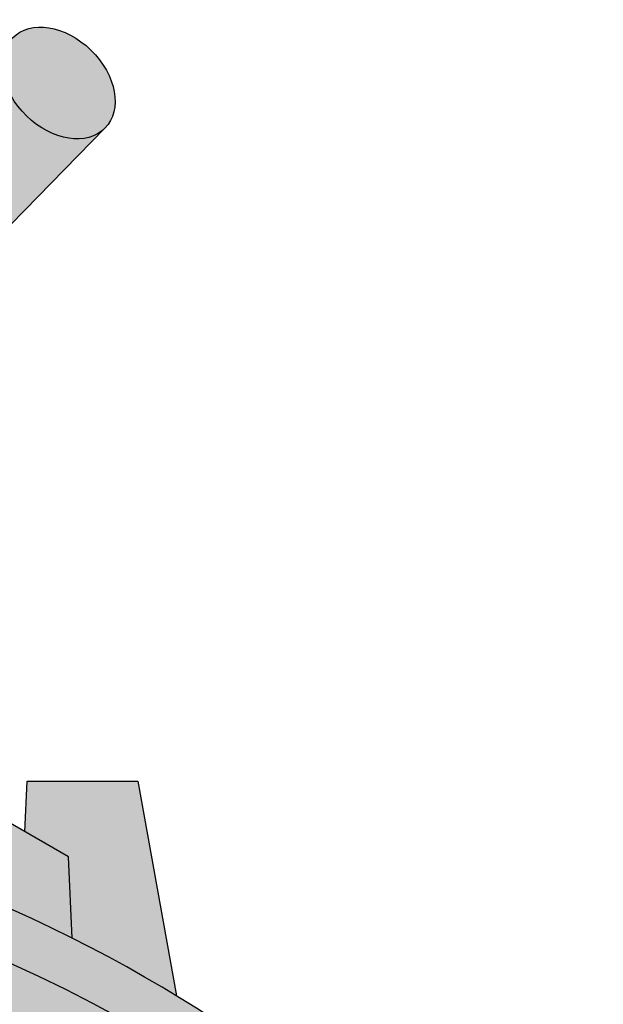
# Model space of a CAD drawing. Units: millimetres. Extents: x 0 to 14000, y -16750 to 0.
# Drawn here: x 12819 to 12835, y -16313 to -16286 of the extents above; entities that cross this region are included whole.
import ezdxf

# ---------------------------------------------------------------- set-up
doc = ezdxf.new("R2010")
doc.units = ezdxf.units.MM
doc.layers.add('Z-631_Modular', color=7, linetype='Continuous')

# ---------------------------------------------------------------- blocks, each defined once
blk = doc.blocks.new('12430032     Smart 82 cake 1Lx HIPAR GE black struc_3D')
at = {"layer": 'Z-631_Modular'}
h = blk.add_hatch(color=256, dxfattribs=at)
h.dxf.hatch_style = 1
h.set_gradient(color1=(51, 51, 51), color2=(107, 107, 107), tint=1, name='SPHERICAL')
edge = h.paths.add_edge_path()
edge.add_ellipse((26.15084639514316, 31.33161895120429), major_axis=(-1.251436535524303, 1.22327699134535), ratio=0.712431118495729, start_angle=179.9999999999903, end_angle=360.0000000000028)
edge.add_ellipse((26.15084639514316, 31.33161895120429), major_axis=(-1.251436535524303, 1.22327699134535), ratio=0.712431118495729, start_angle=2.872501919014355e-12, end_angle=179.9999999999903)
h = blk.add_hatch(color=256, dxfattribs=at)
h.dxf.hatch_style = 1
h.set_gradient(color1=(51, 51, 51), color2=(107, 107, 107), tint=1, name='SPHERICAL')
edge = h.paths.add_edge_path()
edge.add_ellipse((26.15084639514316, 31.33161895120429), major_axis=(-1.251436535524303, 1.22327699134535), ratio=0.712431118495729, start_angle=2.7853275241795927e-12, end_angle=179.9999999999903, ccw=False)
edge.add_line((24.89940985961948, 32.55489594254959), (21.95623877145772, 29.54397375887129))
edge.add_ellipse((23.2076753069814, 28.32069676752599), major_axis=(-1.251436535524303, 1.22327699134535), ratio=0.712431118495729, start_angle=0, end_angle=60.23029262862566)
edge.add_ellipse((23.2076753069814, 28.32069676752599), major_axis=(-1.251436535524214, 1.223276991345443), ratio=0.7124311184957293, start_angle=60.23029262863076, end_angle=124.8533591034796)
edge.add_ellipse((23.2076753069814, 28.32069676752599), major_axis=(1.251436535524302, -1.223276991345351), ratio=0.7124311184957288, start_angle=304.8533591034712, end_angle=359.9999999999986)
edge.add_line((24.45911184250508, 27.09741977618069), (27.40228293069595, 30.10834195988718))
h = blk.add_hatch(color=256, dxfattribs=at)
h.dxf.hatch_style = 1
h.set_gradient(color1=(51, 51, 51), color2=(107, 107, 107), tint=1, name='SPHERICAL')
edge = h.paths.add_edge_path()
edge.add_ellipse((-0.4581707020806789, 5.297620216872929), major_axis=(-23.99999999999493, 4e-16), ratio=0.5758617009853118, start_angle=273.4440292256376, end_angle=274.649957287098)
edge.add_ellipse((-15.95050091074881, 51.50830012548613), major_axis=(-26.35558421980758, -45.76721142371561), ratio=0.5780931159156392, start_angle=56.48656443527602, end_angle=66.15822989521871, ccw=False)
edge.add_ellipse((-0.4581707020806789, -9.622614811505628), major_axis=(41.00000000000001, -2.1e-15), ratio=0.5758617009853121, start_angle=452.3556170626791, end_angle=461.2302207148927, ccw=False)
edge.add_line((-2.143340087841352, 13.96776345427861), (-1.899933702026829, 19.09334032305651))
edge = h.paths.add_edge_path()
edge.add_ellipse((-15.95050091074881, 51.50830012548613), major_axis=(-26.35558421980758, -45.76721142371561), ratio=0.5780931159156392, start_angle=67.03165595067628, end_angle=71.56966429144057, ccw=False)
edge.add_line((-1.874884308099354, 19.62082276218371), (-2.143340087841352, 13.96776345427861))
edge.add_ellipse((-0.4581707020806789, -9.622614811505628), major_axis=(41.00000000000001, -2.1e-15), ratio=0.5758617009853121, start_angle=447.64438293733366, end_angle=452.3556170626791, ccw=False)
edge.add_line((1.226998683670899, 13.96776345427861), (0.8178056970391481, 22.58442361350535))
edge = h.paths.add_edge_path()
edge.add_ellipse((-0.4581707020806789, 5.2976202168702), major_axis=(-23.99999999999999, -1.4277e-12), ratio=0.5758617009853121, start_angle=229.7947618240026, end_angle=266.5559707743789)
edge.add_line((0.9835922978563758, 19.09334032305651), (1.226998683670899, 13.96776345427861))
edge.add_ellipse((-0.4581707020806789, -9.622614811505628), major_axis=(41.00000000000001, -2.1e-15), ratio=0.5758617009853121, start_angle=426.9759177158715, end_angle=447.64438293733366, ccw=False)
edge.add_spline(control_points=[(15.57766713796627, 12.10692885701701), (15.58080438891011, 13.84747490096743), (15.58361439456166, 15.57737469960102)], knot_values=[0, 0, 0, 0.4432069151574167, 0.4432069151574167, 0.4432069151574167], weights=[1, 1, 1], degree=2, periodic=0)
edge.add_ellipse((-0.4581707020806789, 5.2976202168702), major_axis=(-23.99999999999999, -1.4277e-12), ratio=0.5758617009853121, start_angle=228.0557100815854, end_angle=229.7947618240026)
edge = h.paths.add_edge_path()
edge.add_line((17.98709121887987, 23.27430854812246), (17.04496760559778, 22.73177564163962))
edge.add_line((17.04496760559778, 22.73177564163962), (16.68692326837663, 16.80455898653145))
edge.add_line((16.68692326837663, 16.80455898653145), (15.03448963079791, 15.85298574122953))
edge.add_ellipse((-0.4581707020806789, 5.2976202168702), major_axis=(-23.99999999999999, -1.4277e-12), ratio=0.5758617009853121, start_angle=228.0557100815854, end_angle=229.7947618240026, ccw=False)
edge.add_spline(control_points=[(15.58361439456166, 15.57737469960102), (15.58080438891011, 13.84747490096743), (15.57766713796627, 12.10692885701701)], knot_values=[0, 0, 0, 0.4432069151574167, 0.4432069151574167, 0.4432069151574167], weights=[1, 1, 1], degree=2, periodic=0)
edge.add_ellipse((-0.4581707020806789, -9.622614811505628), major_axis=(41.00000000000001, -2.1e-15), ratio=0.5758617009853121, start_angle=424.2323351615154, end_angle=426.9759177158715, ccw=False)
edge.add_line((17.36546945497503, 11.64000415131613), (17.98709121887987, 23.27430854812246))
edge = h.paths.add_edge_path()
edge.add_ellipse((20.75503273351205, 24.05386862938303), major_axis=(2.725000000000016, 7.999999999999999e-15), ratio=0.5758617009853136, start_angle=1.762339704910007, end_angle=45.00000000000914)
edge.add_ellipse((20.75503273351205, 24.05386862938303), major_axis=(-2.724999999999999, -1.611e-13), ratio=0.5758617009853123, start_angle=224.9999999999966, end_angle=358.2376602950692)
edge.add_line((18.03132168406592, 24.10212817328556), (17.36546945497503, 11.64000415131613))
edge.add_ellipse((-0.4581707020806789, -9.622614811505628), major_axis=(41.00000000000001, -2.1e-15), ratio=0.5758617009853121, start_angle=423.03222534118294, end_angle=424.2323351615154, ccw=False)
edge.add_line((18.13489026002571, 11.42036839822595), (18.2801005022684, 13.82423986652793))
edge.add_line((18.2801005022684, 13.82423986652793), (19.34076067404749, 14.43503343721659))
edge.add_line((19.34076067404749, 14.43503343721659), (19.28854901402337, 11.06891476797409))
edge.add_ellipse((-0.4581707020806789, -9.622614811505628), major_axis=(41.00000000000001, -2.1e-15), ratio=0.5758617009853121, start_angle=408.8693746917896, end_angle=421.20826175859736, ccw=False)
edge.add_line((26.51072487450438, 8.160966734034446), (26.41182848591416, 10.36307629929343))
edge.add_line((26.41182848591416, 10.36307629929343), (24.14301474423519, 11.6695992397963))
edge.add_line((24.14301474423519, 11.6695992397963), (23.47874378296183, 24.10212817325009))
edge = h.paths.add_edge_path(flags=17)
edge.add_line((19.34076067404749, 14.43503343721659), (18.2801005022684, 13.82423986652793))
edge.add_line((18.2801005022684, 13.82423986652793), (18.13489026002571, 11.42036839822595))
edge.add_ellipse((-0.4581707020806789, -9.622614811505628), major_axis=(41.00000000000001, -2.1e-15), ratio=0.5758617009853121, start_angle=421.20826175859736, end_angle=423.03222534118294, ccw=False)
edge.add_line((19.28854901402337, 11.06891476797409), (19.34076067404749, 14.43503343721659))
edge = h.paths.add_edge_path()
edge.add_line((28.29500487673431, 12.41385891659866), (25.29500487673431, 12.41385891659866))
edge.add_line((25.29500487673431, 12.41385891659866), (25.23487855063649, 11.04083669099691))
edge.add_line((25.23487855063649, 11.04083669099691), (26.41182848591416, 10.36307629929343))
edge.add_line((26.41182848591416, 10.36307629929343), (26.51072487450438, 8.160966734034446))
edge.add_ellipse((-0.4581707020806789, -9.622614811505628), major_axis=(41.00000000000001, -2.1e-15), ratio=0.5758617009853121, start_angle=403.3901780002704, end_angle=408.8693746917896, ccw=False)
edge.add_line((29.33621954780574, 6.596806880684198), (28.29500487673431, 12.41385891659866))
h = blk.add_hatch(color=256, dxfattribs=at)
h.dxf.hatch_style = 1
h.set_gradient(color1=(51, 51, 51), color2=(107, 107, 107), tint=1, name='SPHERICAL')
edge = h.paths.add_edge_path()
edge.add_ellipse((-0.4581707020806789, -9.622614811505628), major_axis=(41.00000000000001, -2.1e-15), ratio=0.5758617009853121, start_angle=426.9759177158714, end_angle=447.6443829373336)
edge.add_ellipse((-0.4581707020806789, -9.622614811505628), major_axis=(41.00000000000001, -2.1e-15), ratio=0.5758617009853121, start_angle=447.6443829373336, end_angle=452.3556170626791)
edge.add_ellipse((-0.4581707020806789, -9.622614811505628), major_axis=(41.00000000000001, -2.1e-15), ratio=0.5758617009853121, start_angle=452.3556170626791, end_angle=461.2302207148928)
edge.add_ellipse((-0.4581707020806789, -9.622614811505628), major_axis=(41.00000000000001, -2.1e-15), ratio=0.5758617009853121, start_angle=461.2302207148928, end_angle=461.6328819812812)
edge.add_ellipse((-0.4581707020806789, -9.622614811505628), major_axis=(41.00000000000001, -2.1e-15), ratio=0.5758617009853121, start_angle=461.6328819812812, end_angle=489.9089944315012)
edge.add_ellipse((-0.4581707020806789, -9.622614811505628), major_axis=(41.00000000000001, -2.1e-15), ratio=0.5758617009853121, start_angle=489.9089944315012, end_angle=496.6098219997295)
edge.add_ellipse((-0.4581707020806789, -9.622614811505628), major_axis=(41.00000000000001, -2.1e-15), ratio=0.5758617009853121, start_angle=496.6098219997295, end_angle=541.4094693653508)
edge.add_line((-41.4457656675695, -10.20336753830361), (-41.38467281092198, -11.63320938275865))
edge.add_ellipse((-0.4581707020806789, -11.05332227998042), major_axis=(40.93888865338946, -2.2e-15), ratio=0.5758617009853119, start_angle=358.5905306346331, end_angle=541.4094693653669, ccw=False)
edge.add_line((40.46833140675881, -11.63320938283778), (40.52942426340633, -10.20336753838637))
edge.add_ellipse((-0.4581707020806789, -9.622614811505628), major_axis=(41.00000000000001, -2.1e-15), ratio=0.5758617009853121, start_angle=358.5905306346497, end_angle=403.3901780002704)
edge.add_ellipse((-0.4581707020806789, -9.622614811505628), major_axis=(41.00000000000001, -2.1e-15), ratio=0.5758617009853121, start_angle=403.3901780002704, end_angle=408.8693746917896)
edge.add_ellipse((-0.4581707020806789, -9.622614811505628), major_axis=(41.00000000000001, -2.1e-15), ratio=0.5758617009853121, start_angle=408.8693746917896, end_angle=421.2082617585974)
edge.add_ellipse((-0.4581707020806789, -9.622614811505628), major_axis=(41.00000000000001, -2.1e-15), ratio=0.5758617009853121, start_angle=421.2082617585974, end_angle=423.0322253411829)
edge.add_ellipse((-0.4581707020806789, -9.622614811505628), major_axis=(41.00000000000001, -2.1e-15), ratio=0.5758617009853121, start_angle=423.0322253411829, end_angle=424.2323351615154)
edge.add_ellipse((-0.4581707020806789, -9.622614811505628), major_axis=(41.00000000000001, -2.1e-15), ratio=0.5758617009853121, start_angle=424.2323351615154, end_angle=426.9759177158714)
h = blk.add_hatch(color=2, dxfattribs=at)
h.dxf.hatch_style = 1
h.set_gradient(color1=(90, 90, 90), color2=(35, 35, 35), tint=1, name='SPHERICAL')
edge = h.paths.add_edge_path()
edge.add_ellipse((-0.4581707020806789, -11.05332227998042), major_axis=(40.93888865338946, -2.2e-15), ratio=0.5758617009853119, start_angle=358.5905306346331, end_angle=541.4094693653669)
edge.add_ellipse((-0.4581707020806789, -11.05332227998042), major_axis=(40.93888865338946, -2.2e-15), ratio=0.5758617009853119, start_angle=181.4094693653669, end_angle=358.5905306346331)
edge = h.paths.add_edge_path(flags=16)
edge.add_spline(control_points=[(-19.74598139313093, 0.2869261259420455), (-19.32935482073299, 0.7036426890972507), (-18.74946490335969, 1.194926768524965), (-16.97650188254374, 2.386810302173217), (-15.60455698821534, 3.108886706210797), (-12.38288937618381, 4.372506628136762), (-10.47613805743822, 4.927051296483114), (-6.42469007039108, 5.725426730314211), (-4.225737831169681, 5.978792468247775), (0.1312126841894496, 6.136891511548129), (2.34260557545349, 6.049992937539173), (6.471200249125104, 5.571819014285211), (8.443702092567037, 5.18646207535221), (11.91369227997893, 4.216922187119053), (13.46767684974111, 3.632642997555195), (16.0104062844166, 2.410604804610557), (17.05087225142961, 1.763737381823375), (18.22766575185233, 0.8559194937897701), (18.56165202442571, 0.5563488326797597), (18.82930587632109, 0.2872643952250655)], knot_values=[2.841813778488633, 2.841813778488633, 2.841813778488633, 2.841813778488633, 3.290896620854373, 3.290896620854373, 3.927731235126646, 3.927731235126646, 4.584843864831102, 4.584843864831102, 5.246099521189639, 5.246099521189639, 5.895676995487404, 5.895676995487404, 6.520872519762377, 6.520872519762377, 7.114364337358344, 7.114364337358344, 7.67547760907751, 7.67547760907751, 7.9651297911528, 7.9651297911528, 7.9651297911528, 7.9651297911528], degree=3, periodic=0)
edge.add_spline(control_points=[(19.7022869059474, -0.843177133437166), (19.70228690596014, -0.8431771334680889), (19.61119733396481, -0.6318175133610566), (19.22000725827093, -0.1293620232336252), (19.04649522245745, 0.06891419173643953), (18.82930587632109, 0.2872643952250655)], knot_values=[2.134611504784996, 2.134611504784996, 2.134611504784996, 2.134611504784996, 2.606773753523069, 2.606773753523069, 2.841813778488633, 2.841813778488633, 2.841813778488633, 2.841813778488633], degree=3, periodic=0)
edge.add_spline(control_points=[(18.82930587632109, 0.2872643952250655), (18.74763516058374, 0.1780342707534146), (18.66141106851501, 0.06759756191422639), (18.15996170921244, -0.5444931771598931), (17.65999718392595, -1.055542810204315), (17.09284333617506, -1.543913198551309)], knot_values=[0, 0, 0, 0, 0.06873813418262564, 0.06873813418262564, 0.3820166297849906, 0.3820166297849906, 0.3820166297849906, 0.3820166297849906], degree=3, periodic=0)
edge.add_spline(control_points=[(17.09284333617506, -1.543913198551309), (16.34421198280143, -2.188552014325069), (15.4694894854365, -2.803025576971777), (13.4620682769164, -3.959022568704313), (12.30289278985401, -4.499446589949002), (9.186890931092421, -5.663162173037563), (7.084534784718926, -6.197994512419427), (2.74908366710406, -6.852634117363777), (0.4618326103682193, -6.980992497508851), (-3.999642084552761, -6.821064947179366), (-6.229429406128475, -6.533023253070496), (-10.31989109439928, -5.594612053422679), (-12.23674819275584, -4.941754356507772), (-15.38041308101128, -3.451514596560628), (-16.6944353700419, -2.631251575594433), (-18.48447236838547, -1.156900516782116), (-19.10477902953062, -0.5273228826063132), (-19.64309255718945, 0.1515655132907341), (-19.69541189499796, 0.2194715296463983), (-19.74598139316004, 0.2869261259111227)], knot_values=[10.42347569984355, 10.42347569984355, 10.42347569984355, 10.42347569984355, 10.83699683714321, 10.83699683714321, 11.28079344036278, 11.28079344036278, 11.95346476643962, 11.95346476643962, 12.62575428364636, 12.62575428364636, 13.29451684535775, 13.29451684535775, 13.94755198952223, 13.94755198952223, 14.52073681131017, 14.52073681131017, 14.9037363725094, 14.9037363725094, 14.94638879551029, 14.94638879551029, 14.94638879551029, 14.94638879551029], degree=3, periodic=0)
edge.add_spline(control_points=[(-19.74598139313093, 0.2869261259420455), (-19.88962788915705, 0.1432486024714308), (-20.0138662042591, 0.008435407042270526), (-20.49106406968895, -0.553471254714168), (-20.61862831039434, -0.8431771341420244), (-20.61862831010876, -0.8431771334398945)], knot_values=[7.9651297911528, 7.9651297911528, 7.9651297911528, 7.9651297911528, 8.119966714685637, 8.119966714685637, 8.67271425183385, 8.67271425183385, 8.67271425183385, 8.67271425183385], degree=3, periodic=0)
for p, q in [((24.45911184250508, 27.09741977618069), (27.40228293066866, 30.10834195985899)), ((25.23487855063649, 11.04083669099691), (25.29500487673431, 12.41385891659866)), ((25.29500487673431, 12.41385891659866), (28.29500487673431, 12.41385891659866)), ((28.29500487673431, 12.41385891659866), (29.33621954780574, 6.596806880684198)), ((26.41182848591416, 10.36307629929343), (24.02667356422171, 11.73659566961305)), ((26.51072487450438, 8.160966734033536), (26.41182848591416, 10.36307629929343))]:
    blk.add_line(p, q, dxfattribs=at)
for centre, major_axis, ratio in [((26.15084639514316, 31.33161895120429), (-1.251436535524303, 1.22327699134535), 0.7124311184957289), ((-0.4581707020806789, -11.05332227998042), (40.93888865338946, -2.2e-15), 0.5758617009853119)]:
    blk.add_ellipse(centre, major_axis=major_axis, ratio=ratio, dxfattribs=at)
blk.add_ellipse((-0.4581707020806789, -9.622614811505628), major_axis=(41.00000000000001, -2.1e-15), ratio=0.5758617009853121, start_param=6.258585426048228, end_param=9.449377841900745, dxfattribs=at)

msp = doc.modelspace()

# ---------------------------------------------------------------- block references
at = {"layer": 'Z-631_Modular'}
msp.add_blockref('12430032     Smart 82 cake 1Lx HIPAR GE black struc_3D', (12793.9506439275, -16319.06963024242), dxfattribs=at)

doc.saveas('drawing.dxf')
